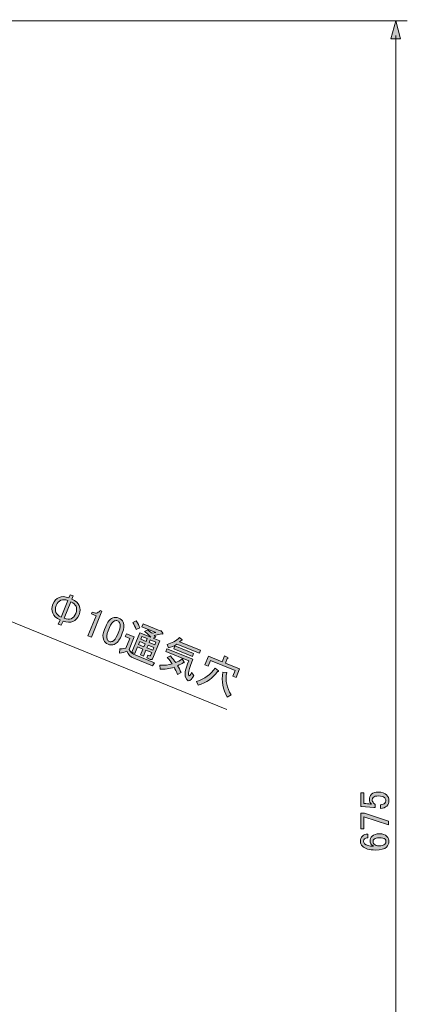
# Model space of a CAD drawing. Units: inches. Extents: x 15 to 405, y 10 to 287.
# Drawn here: x 212 to 245, y 148 to 231 of the extents above; entities that cross this region are included whole.
import ezdxf

# ---------------------------------------------------------------- set-up
doc = ezdxf.new("R2010")
doc.units = ezdxf.units.IN
doc.header["$MEASUREMENT"] = 0
doc.layers.add('レイヤー 1', color=7, linetype='Continuous')

# ---------------------------------------------------------------- blocks, each defined once
blk = doc.blocks.new('block 7')
at = {"layer": 'レイヤー 1'}
h = blk.add_hatch(color=7, dxfattribs=at)
h.dxf.hatch_style = 2
edge = h.paths.add_edge_path()
edge.add_spline(control_points=[(217.459, 181.721), (217.56, 181.481), (217.553, 181.221), (217.438, 180.94), (217.324, 180.66), (217.146, 180.469), (216.907, 180.368), (216.692, 180.277), (216.414, 180.291), (216.076, 180.41), (216.076, 180.41), (215.93, 180.052), (215.93, 180.052), (215.93, 180.052), (215.675, 180.156), (215.675, 180.156), (215.675, 180.156), (215.821, 180.514), (215.821, 180.514), (215.496, 180.666), (215.288, 180.85), (215.198, 181.066), (215.097, 181.305), (215.104, 181.565), (215.218, 181.846), (215.333, 182.127), (215.51, 182.317), (215.749, 182.418), (215.965, 182.509), (216.242, 182.495), (216.581, 182.376), (216.581, 182.376), (216.69, 182.644), (216.69, 182.644), (216.69, 182.644), (216.945, 182.54), (216.945, 182.54), (216.945, 182.54), (216.836, 182.272), (216.836, 182.272), (217.161, 182.12), (217.369, 181.936), (217.459, 181.721)], knot_values=[0, 0, 0, 0, 1, 1, 1, 2, 2, 2, 3, 3, 3, 4, 4, 4, 5, 5, 5, 6, 6, 6, 7, 7, 7, 8, 8, 8, 9, 9, 9, 10, 10, 10, 11, 11, 11, 12, 12, 12, 13, 13, 13, 14, 14, 14, 14], degree=3, periodic=1)
edge = h.paths.add_edge_path()
edge.add_spline(control_points=[(216.487, 182.147), (216.242, 182.227), (216.047, 182.237), (215.904, 182.176), (215.724, 182.101), (215.589, 181.952), (215.499, 181.732), (215.409, 181.51), (215.401, 181.31), (215.477, 181.13), (215.538, 180.986), (215.683, 180.858), (215.914, 180.743), (215.914, 180.743), (216.487, 182.147), (216.487, 182.147)], knot_values=[0, 0, 0, 0, 1, 1, 1, 2, 2, 2, 3, 3, 3, 4, 4, 4, 5, 5, 5, 5], degree=3, periodic=1)
edge = h.paths.add_edge_path()
edge.add_spline(control_points=[(216.753, 180.609), (216.932, 180.685), (217.067, 180.833), (217.157, 181.055), (217.248, 181.276), (217.255, 181.476), (217.18, 181.656), (217.119, 181.8), (216.973, 181.928), (216.742, 182.043), (216.742, 182.043), (216.169, 180.639), (216.169, 180.639), (216.414, 180.559), (216.609, 180.549), (216.753, 180.609)], knot_values=[0, 0, 0, 0, 1, 1, 1, 2, 2, 2, 3, 3, 3, 4, 4, 4, 5, 5, 5, 5], degree=3, periodic=1)
h = blk.add_hatch(color=7, dxfattribs=at)
h.dxf.hatch_style = 2
edge = h.paths.add_edge_path()
edge.add_spline(control_points=[(219.227, 181.312), (219.227, 181.312), (219.38, 181.249), (219.38, 181.249), (219.38, 181.249), (218.48, 179.042), (218.48, 179.042), (218.48, 179.042), (218.186, 179.162), (218.186, 179.162), (218.186, 179.162), (218.879, 180.859), (218.879, 180.859), (218.879, 180.859), (218.496, 181.015), (218.496, 181.015), (218.496, 181.015), (218.558, 181.168), (218.558, 181.168), (218.558, 181.168), (218.673, 181.121), (218.673, 181.121), (218.792, 181.072), (218.899, 181.068), (218.995, 181.109), (219.103, 181.154), (219.18, 181.221), (219.227, 181.312)], knot_values=[0, 0, 0, 0, 1, 1, 1, 2, 2, 2, 3, 3, 3, 4, 4, 4, 5, 5, 5, 6, 6, 6, 7, 7, 7, 8, 8, 8, 9, 9, 9, 9], degree=3, periodic=1)
h = blk.add_hatch(color=7, dxfattribs=at)
h.dxf.hatch_style = 2
edge = h.paths.add_edge_path()
edge.add_spline(control_points=[(219.701, 179.957), (219.854, 180.331), (220.05, 180.569), (220.29, 180.67), (220.457, 180.74), (220.631, 180.739), (220.809, 180.666), (220.988, 180.593), (221.112, 180.473), (221.183, 180.305), (221.284, 180.066), (221.258, 179.759), (221.105, 179.385), (221.105, 179.385), (221.001, 179.129), (221.001, 179.129), (220.852, 178.764), (220.657, 178.531), (220.418, 178.43), (220.25, 178.359), (220.077, 178.361), (219.898, 178.434), (219.72, 178.506), (219.595, 178.626), (219.525, 178.794), (219.424, 179.034), (219.448, 179.336), (219.597, 179.702), (219.597, 179.702), (219.701, 179.957), (219.701, 179.957)], knot_values=[0, 0, 0, 0, 1, 1, 1, 2, 2, 2, 3, 3, 3, 4, 4, 4, 5, 5, 5, 6, 6, 6, 7, 7, 7, 8, 8, 8, 9, 9, 9, 10, 10, 10, 10], degree=3, periodic=1)
edge = h.paths.add_edge_path()
edge.add_spline(control_points=[(220.439, 180.416), (220.283, 180.35), (220.143, 180.164), (220.018, 179.858), (220.018, 179.858), (219.898, 179.564), (219.898, 179.564), (219.777, 179.267), (219.751, 179.034), (219.822, 178.866), (219.862, 178.77), (219.921, 178.707), (219.997, 178.676), (220.082, 178.641), (220.172, 178.644), (220.268, 178.684), (220.424, 178.749), (220.565, 178.936), (220.689, 179.242), (220.689, 179.242), (220.809, 179.535), (220.809, 179.535), (220.934, 179.842), (220.964, 180.072), (220.898, 180.228), (220.858, 180.324), (220.795, 180.389), (220.71, 180.424), (220.625, 180.459), (220.535, 180.456), (220.439, 180.416)], knot_values=[0, 0, 0, 0, 1, 1, 1, 2, 2, 2, 3, 3, 3, 4, 4, 4, 5, 5, 5, 6, 6, 6, 7, 7, 7, 8, 8, 8, 9, 9, 9, 10, 10, 10, 10], degree=3, periodic=1)
h = blk.add_hatch(color=7, dxfattribs=at)
h.dxf.hatch_style = 2
edge = h.paths.add_edge_path()
edge.add_spline(control_points=[(221.476, 177.849), (221.325, 177.772), (221.119, 177.717), (220.858, 177.685), (220.858, 177.685), (220.886, 178.045), (220.886, 178.045), (220.99, 178.033), (221.165, 178.05), (221.414, 178.098), (221.414, 178.098), (221.752, 178.928), (221.752, 178.928), (221.752, 178.928), (221.356, 179.089), (221.356, 179.089), (221.356, 179.089), (221.455, 179.331), (221.455, 179.331), (221.455, 179.331), (222.106, 179.066), (222.106, 179.066), (222.106, 179.066), (221.674, 178.007), (221.674, 178.007), (221.781, 177.784), (221.971, 177.617), (222.244, 177.506), (222.244, 177.506), (223.826, 176.861), (223.826, 176.861), (223.826, 176.861), (223.66, 176.601), (223.66, 176.601), (223.66, 176.601), (222.078, 177.246), (222.078, 177.246), (221.815, 177.354), (221.613, 177.555), (221.476, 177.849)], knot_values=[0, 0, 0, 0, 1, 1, 1, 2, 2, 2, 3, 3, 3, 4, 4, 4, 5, 5, 5, 6, 6, 6, 7, 7, 7, 8, 8, 8, 9, 9, 9, 10, 10, 10, 11, 11, 11, 12, 12, 12, 13, 13, 13, 13], degree=3, periodic=1)
edge = h.paths.add_edge_path()
edge.add_spline(control_points=[(223.267, 179.649), (223.458, 179.511), (223.579, 179.417), (223.628, 179.368), (223.628, 179.368), (223.944, 179.447), (223.944, 179.447), (223.944, 179.447), (222.77, 179.926), (222.77, 179.926), (222.77, 179.926), (222.868, 180.169), (222.868, 180.169), (222.868, 180.169), (224.323, 179.575), (224.323, 179.575), (224.323, 179.575), (224.402, 179.587), (224.402, 179.587), (224.402, 179.587), (224.537, 179.369), (224.537, 179.369), (224.57, 179.305), (224.538, 179.289), (224.441, 179.318), (224.441, 179.318), (223.809, 179.189), (223.809, 179.189), (223.809, 179.189), (223.943, 179.045), (223.943, 179.045), (223.943, 179.045), (223.728, 178.955), (223.728, 178.955), (223.728, 178.955), (224.302, 178.721), (224.302, 178.721), (224.302, 178.721), (223.708, 177.266), (223.708, 177.266), (223.66, 177.146), (223.576, 177.112), (223.457, 177.16), (223.457, 177.16), (223.176, 177.275), (223.176, 177.275), (223.176, 177.275), (223.262, 177.522), (223.262, 177.522), (223.262, 177.522), (223.428, 177.455), (223.428, 177.455), (223.462, 177.441), (223.486, 177.451), (223.5, 177.485), (223.5, 177.485), (223.599, 177.727), (223.599, 177.727), (223.599, 177.727), (223.114, 177.925), (223.114, 177.925), (223.114, 177.925), (222.911, 177.428), (222.911, 177.428), (222.911, 177.428), (222.656, 177.532), (222.656, 177.532), (222.656, 177.532), (222.859, 178.029), (222.859, 178.029), (222.859, 178.029), (222.4, 178.217), (222.4, 178.217), (222.4, 178.217), (222.176, 177.668), (222.176, 177.668), (222.176, 177.668), (221.921, 177.772), (221.921, 177.772), (221.921, 177.772), (222.592, 179.418), (222.592, 179.418), (222.592, 179.418), (223.536, 179.033), (223.536, 179.033), (223.238, 179.323), (223.058, 179.491), (222.997, 179.535), (222.997, 179.535), (223.267, 179.649), (223.267, 179.649)], knot_values=[0, 0, 0, 0, 1, 1, 1, 2, 2, 2, 3, 3, 3, 4, 4, 4, 5, 5, 5, 6, 6, 6, 7, 7, 7, 8, 8, 8, 9, 9, 9, 10, 10, 10, 11, 11, 11, 12, 12, 12, 13, 13, 13, 14, 14, 14, 15, 15, 15, 16, 16, 16, 17, 17, 17, 18, 18, 18, 19, 19, 19, 20, 20, 20, 21, 21, 21, 22, 22, 22, 23, 23, 23, 24, 24, 24, 25, 25, 25, 26, 26, 26, 27, 27, 27, 28, 28, 28, 29, 29, 29, 30, 30, 30, 30], degree=3, periodic=1)
edge = h.paths.add_edge_path()
edge.add_spline(control_points=[(222.279, 180.439), (222.45, 180.2), (222.55, 179.996), (222.579, 179.825), (222.579, 179.825), (222.269, 179.684), (222.269, 179.684), (222.202, 179.909), (222.116, 180.113), (222.012, 180.295), (222.012, 180.295), (222.279, 180.439), (222.279, 180.439)], knot_values=[0, 0, 0, 0, 1, 1, 1, 2, 2, 2, 3, 3, 3, 4, 4, 4, 4], degree=3, periodic=1)
h.paths.add_polyline_path([(223.041, 178.476), (222.582, 178.663), (222.483, 178.421), (222.942, 178.233)])
h.paths.add_polyline_path([(222.764, 179.11), (222.665, 178.867), (223.124, 178.68), (223.223, 178.922)])
h.paths.add_polyline_path([(223.781, 178.174), (223.296, 178.372), (223.197, 178.129), (223.682, 177.932)])
h.paths.add_polyline_path([(223.479, 178.818), (223.38, 178.576), (223.864, 178.378), (223.963, 178.621)])
h = blk.add_hatch(color=7, dxfattribs=at)
h.dxf.hatch_style = 2
edge = h.paths.add_edge_path()
edge.add_spline(control_points=[(226.095, 176.039), (226.095, 176.039), (225.8, 175.862), (225.8, 175.862), (225.692, 176.134), (225.594, 176.343), (225.505, 176.488), (225.103, 176.355), (224.703, 176.3), (224.306, 176.323), (224.306, 176.323), (224.28, 176.661), (224.28, 176.661), (224.689, 176.642), (225.041, 176.678), (225.335, 176.766), (225.235, 176.936), (225.096, 177.117), (224.917, 177.309), (224.917, 177.309), (225.184, 177.453), (225.184, 177.453), (225.376, 177.245), (225.527, 177.054), (225.635, 176.882), (225.815, 176.957), (225.997, 177.062), (226.18, 177.195), (226.18, 177.195), (226.35, 176.918), (226.35, 176.918), (226.366, 176.861), (226.346, 176.849), (226.29, 176.882), (226.153, 176.79), (225.989, 176.703), (225.797, 176.622), (225.897, 176.453), (225.996, 176.258), (226.095, 176.039)], knot_values=[0, 0, 0, 0, 1, 1, 1, 2, 2, 2, 3, 3, 3, 4, 4, 4, 5, 5, 5, 6, 6, 6, 7, 7, 7, 8, 8, 8, 9, 9, 9, 10, 10, 10, 11, 11, 11, 12, 12, 12, 13, 13, 13, 13], degree=3, periodic=1)
edge = h.paths.add_edge_path()
edge.add_spline(control_points=[(226.749, 177.022), (226.749, 177.022), (224.797, 177.819), (224.797, 177.819), (224.797, 177.819), (224.896, 178.061), (224.896, 178.061), (224.896, 178.061), (227.103, 177.161), (227.103, 177.161), (227.103, 177.161), (226.885, 176.625), (226.885, 176.625), (226.739, 176.268), (226.688, 176.01), (226.734, 175.853), (226.762, 175.752), (226.803, 175.745), (226.859, 175.832), (226.936, 175.949), (226.979, 176.016), (226.986, 176.033), (226.986, 176.033), (227.179, 175.776), (227.179, 175.776), (227.021, 175.562), (226.951, 175.462), (226.966, 175.475), (226.765, 175.25), (226.6, 175.307), (226.471, 175.648), (226.379, 175.883), (226.439, 176.261), (226.65, 176.78), (226.65, 176.78), (226.749, 177.022), (226.749, 177.022)], knot_values=[0, 0, 0, 0, 1, 1, 1, 2, 2, 2, 3, 3, 3, 4, 4, 4, 5, 5, 5, 6, 6, 6, 7, 7, 7, 8, 8, 8, 9, 9, 9, 10, 10, 10, 11, 11, 11, 12, 12, 12, 12], degree=3, periodic=1)
edge = h.paths.add_edge_path()
edge.add_spline(control_points=[(225.97, 178.65), (225.97, 178.65), (227.743, 177.927), (227.743, 177.927), (227.743, 177.927), (227.644, 177.684), (227.644, 177.684), (227.644, 177.684), (225.743, 178.46), (225.743, 178.46), (225.508, 178.297), (225.265, 178.188), (225.014, 178.132), (225.014, 178.132), (224.911, 178.427), (224.911, 178.427), (225.32, 178.529), (225.667, 178.724), (225.954, 179.014), (225.954, 179.014), (226.173, 178.82), (226.173, 178.82), (226.193, 178.773), (226.172, 178.756), (226.109, 178.772), (226.109, 178.772), (225.97, 178.65), (225.97, 178.65)], knot_values=[0, 0, 0, 0, 1, 1, 1, 2, 2, 2, 3, 3, 3, 4, 4, 4, 5, 5, 5, 6, 6, 6, 7, 7, 7, 8, 8, 8, 9, 9, 9, 9], degree=3, periodic=1)
h.paths.add_polyline_path([(225.571, 178.292), (227.153, 177.647), (227.054, 177.404), (225.472, 178.05)])
h = blk.add_hatch(color=7, dxfattribs=at)
h.dxf.hatch_style = 2
edge = h.paths.add_edge_path()
edge.add_spline(control_points=[(227.395, 175.285), (228.087, 175.499), (228.614, 175.879), (228.977, 176.426), (228.977, 176.426), (229.267, 176.189), (229.267, 176.189), (229.283, 176.132), (229.256, 176.114), (229.185, 176.133), (228.814, 175.59), (228.267, 175.198), (227.544, 174.957), (227.544, 174.957), (227.395, 175.285), (227.395, 175.285)], knot_values=[0, 0, 0, 0, 1, 1, 1, 2, 2, 2, 3, 3, 3, 4, 4, 4, 5, 5, 5, 5], degree=3, periodic=1)
edge = h.paths.add_edge_path()
edge.add_spline(control_points=[(230.045, 177.33), (230.123, 177.278), (230.113, 177.242), (230.016, 177.223), (230.016, 177.223), (229.86, 176.84), (229.86, 176.84), (229.86, 176.84), (231.059, 176.351), (231.059, 176.351), (231.059, 176.351), (230.762, 175.623), (230.762, 175.623), (230.762, 175.623), (230.469, 175.743), (230.469, 175.743), (230.469, 175.743), (230.667, 176.228), (230.667, 176.228), (230.667, 176.228), (228.6, 177.071), (228.6, 177.071), (228.6, 177.071), (228.402, 176.586), (228.402, 176.586), (228.402, 176.586), (228.109, 176.706), (228.109, 176.706), (228.109, 176.706), (228.405, 177.433), (228.405, 177.433), (228.405, 177.433), (229.566, 176.96), (229.566, 176.96), (229.566, 176.96), (229.764, 177.444), (229.764, 177.444), (229.764, 177.444), (230.045, 177.33), (230.045, 177.33)], knot_values=[0, 0, 0, 0, 1, 1, 1, 2, 2, 2, 3, 3, 3, 4, 4, 4, 5, 5, 5, 6, 6, 6, 7, 7, 7, 8, 8, 8, 9, 9, 9, 10, 10, 10, 11, 11, 11, 12, 12, 12, 13, 13, 13, 13], degree=3, periodic=1)
edge = h.paths.add_edge_path()
edge.add_spline(control_points=[(229.964, 176.038), (229.835, 175.356), (229.961, 174.73), (230.343, 174.158), (230.343, 174.158), (230.011, 173.965), (230.011, 173.965), (229.625, 174.599), (229.504, 175.298), (229.647, 176.063), (229.647, 176.063), (229.964, 176.038), (229.964, 176.038)], knot_values=[0, 0, 0, 0, 1, 1, 1, 2, 2, 2, 3, 3, 3, 4, 4, 4, 4], degree=3, periodic=1)
at = {"layer": 'レイヤー 1', "lineweight": 0}
for points in [[(222.764, 179.11), (222.665, 178.867), (223.124, 178.68), (223.223, 178.922), (222.764, 179.11)], [(223.479, 178.818), (223.38, 178.576), (223.864, 178.378), (223.963, 178.621), (223.479, 178.818)], [(223.041, 178.476), (222.582, 178.663), (222.483, 178.421), (222.942, 178.233), (223.041, 178.476)], [(223.781, 178.174), (223.296, 178.372), (223.197, 178.129), (223.682, 177.932), (223.781, 178.174)], [(225.571, 178.292), (227.153, 177.647), (227.054, 177.404), (225.472, 178.05), (225.571, 178.292)]]:
    blk.add_lwpolyline(points, dxfattribs=at)
for points, knots in [([(217.459, 181.721), (217.56, 181.481), (217.553, 181.221), (217.438, 180.94), (217.324, 180.66), (217.146, 180.469), (216.907, 180.368), (216.692, 180.277), (216.414, 180.291), (216.076, 180.41), (216.076, 180.41), (215.93, 180.052), (215.93, 180.052), (215.93, 180.052), (215.675, 180.156), (215.675, 180.156), (215.675, 180.156), (215.821, 180.514), (215.821, 180.514), (215.496, 180.666), (215.288, 180.85), (215.198, 181.066), (215.097, 181.305), (215.104, 181.565), (215.218, 181.846), (215.333, 182.127), (215.51, 182.317), (215.749, 182.418), (215.965, 182.509), (216.242, 182.495), (216.581, 182.376), (216.581, 182.376), (216.69, 182.644), (216.69, 182.644), (216.69, 182.644), (216.945, 182.54), (216.945, 182.54), (216.945, 182.54), (216.836, 182.272), (216.836, 182.272), (217.161, 182.12), (217.369, 181.936), (217.459, 181.721)], [0, 0, 0, 0, 1, 1, 1, 2, 2, 2, 3, 3, 3, 4, 4, 4, 5, 5, 5, 6, 6, 6, 7, 7, 7, 8, 8, 8, 9, 9, 9, 10, 10, 10, 11, 11, 11, 12, 12, 12, 13, 13, 13, 14, 14, 14, 14]), ([(216.487, 182.147), (216.242, 182.227), (216.047, 182.237), (215.904, 182.176), (215.724, 182.101), (215.589, 181.952), (215.499, 181.732), (215.409, 181.51), (215.401, 181.31), (215.477, 181.13), (215.538, 180.986), (215.683, 180.858), (215.914, 180.743), (215.914, 180.743), (216.487, 182.147), (216.487, 182.147)], [0, 0, 0, 0, 1, 1, 1, 2, 2, 2, 3, 3, 3, 4, 4, 4, 5, 5, 5, 5]), ([(216.753, 180.609), (216.932, 180.685), (217.067, 180.833), (217.157, 181.055), (217.248, 181.276), (217.255, 181.476), (217.18, 181.656), (217.119, 181.8), (216.973, 181.928), (216.742, 182.043), (216.742, 182.043), (216.169, 180.639), (216.169, 180.639), (216.414, 180.559), (216.609, 180.549), (216.753, 180.609)], [0, 0, 0, 0, 1, 1, 1, 2, 2, 2, 3, 3, 3, 4, 4, 4, 5, 5, 5, 5]), ([(219.227, 181.312), (219.227, 181.312), (219.38, 181.249), (219.38, 181.249), (219.38, 181.249), (218.48, 179.042), (218.48, 179.042), (218.48, 179.042), (218.186, 179.162), (218.186, 179.162), (218.186, 179.162), (218.879, 180.859), (218.879, 180.859), (218.879, 180.859), (218.496, 181.015), (218.496, 181.015), (218.496, 181.015), (218.558, 181.168), (218.558, 181.168), (218.558, 181.168), (218.673, 181.121), (218.673, 181.121), (218.792, 181.072), (218.899, 181.068), (218.995, 181.109), (219.103, 181.154), (219.18, 181.221), (219.227, 181.312)], [0, 0, 0, 0, 1, 1, 1, 2, 2, 2, 3, 3, 3, 4, 4, 4, 5, 5, 5, 6, 6, 6, 7, 7, 7, 8, 8, 8, 9, 9, 9, 9]), ([(219.701, 179.957), (219.854, 180.331), (220.05, 180.569), (220.29, 180.67), (220.457, 180.74), (220.631, 180.739), (220.809, 180.666), (220.988, 180.593), (221.112, 180.473), (221.183, 180.305), (221.284, 180.066), (221.258, 179.759), (221.105, 179.385), (221.105, 179.385), (221.001, 179.129), (221.001, 179.129), (220.852, 178.764), (220.657, 178.531), (220.418, 178.43), (220.25, 178.359), (220.077, 178.361), (219.898, 178.434), (219.72, 178.506), (219.595, 178.626), (219.525, 178.794), (219.424, 179.034), (219.448, 179.336), (219.597, 179.702), (219.597, 179.702), (219.701, 179.957), (219.701, 179.957)], [0, 0, 0, 0, 1, 1, 1, 2, 2, 2, 3, 3, 3, 4, 4, 4, 5, 5, 5, 6, 6, 6, 7, 7, 7, 8, 8, 8, 9, 9, 9, 10, 10, 10, 10]), ([(220.439, 180.416), (220.283, 180.35), (220.143, 180.164), (220.018, 179.858), (220.018, 179.858), (219.898, 179.564), (219.898, 179.564), (219.777, 179.267), (219.751, 179.034), (219.822, 178.866), (219.862, 178.77), (219.921, 178.707), (219.997, 178.676), (220.082, 178.641), (220.172, 178.644), (220.268, 178.684), (220.424, 178.749), (220.565, 178.936), (220.689, 179.242), (220.689, 179.242), (220.809, 179.535), (220.809, 179.535), (220.934, 179.842), (220.964, 180.072), (220.898, 180.228), (220.858, 180.324), (220.795, 180.389), (220.71, 180.424), (220.625, 180.459), (220.535, 180.456), (220.439, 180.416)], [0, 0, 0, 0, 1, 1, 1, 2, 2, 2, 3, 3, 3, 4, 4, 4, 5, 5, 5, 6, 6, 6, 7, 7, 7, 8, 8, 8, 9, 9, 9, 10, 10, 10, 10]), ([(222.279, 180.439), (222.45, 180.2), (222.55, 179.996), (222.579, 179.825), (222.579, 179.825), (222.269, 179.684), (222.269, 179.684), (222.202, 179.909), (222.116, 180.113), (222.012, 180.295), (222.012, 180.295), (222.279, 180.439), (222.279, 180.439)], [0, 0, 0, 0, 1, 1, 1, 2, 2, 2, 3, 3, 3, 4, 4, 4, 4]), ([(223.267, 179.649), (223.458, 179.511), (223.579, 179.417), (223.628, 179.368), (223.628, 179.368), (223.944, 179.447), (223.944, 179.447), (223.944, 179.447), (222.77, 179.926), (222.77, 179.926), (222.77, 179.926), (222.868, 180.169), (222.868, 180.169), (222.868, 180.169), (224.323, 179.575), (224.323, 179.575), (224.323, 179.575), (224.402, 179.587), (224.402, 179.587), (224.402, 179.587), (224.537, 179.369), (224.537, 179.369), (224.57, 179.305), (224.538, 179.289), (224.441, 179.318), (224.441, 179.318), (223.809, 179.189), (223.809, 179.189), (223.809, 179.189), (223.943, 179.045), (223.943, 179.045), (223.943, 179.045), (223.728, 178.955), (223.728, 178.955), (223.728, 178.955), (224.302, 178.721), (224.302, 178.721), (224.302, 178.721), (223.708, 177.266), (223.708, 177.266), (223.66, 177.146), (223.576, 177.112), (223.457, 177.16), (223.457, 177.16), (223.176, 177.275), (223.176, 177.275), (223.176, 177.275), (223.262, 177.522), (223.262, 177.522), (223.262, 177.522), (223.428, 177.455), (223.428, 177.455), (223.462, 177.441), (223.486, 177.451), (223.5, 177.485), (223.5, 177.485), (223.599, 177.727), (223.599, 177.727), (223.599, 177.727), (223.114, 177.925), (223.114, 177.925), (223.114, 177.925), (222.911, 177.428), (222.911, 177.428), (222.911, 177.428), (222.656, 177.532), (222.656, 177.532), (222.656, 177.532), (222.859, 178.029), (222.859, 178.029), (222.859, 178.029), (222.4, 178.217), (222.4, 178.217), (222.4, 178.217), (222.176, 177.668), (222.176, 177.668), (222.176, 177.668), (221.921, 177.772), (221.921, 177.772), (221.921, 177.772), (222.592, 179.418), (222.592, 179.418), (222.592, 179.418), (223.536, 179.033), (223.536, 179.033), (223.238, 179.323), (223.058, 179.491), (222.997, 179.535), (222.997, 179.535), (223.267, 179.649), (223.267, 179.649)], [0, 0, 0, 0, 1, 1, 1, 2, 2, 2, 3, 3, 3, 4, 4, 4, 5, 5, 5, 6, 6, 6, 7, 7, 7, 8, 8, 8, 9, 9, 9, 10, 10, 10, 11, 11, 11, 12, 12, 12, 13, 13, 13, 14, 14, 14, 15, 15, 15, 16, 16, 16, 17, 17, 17, 18, 18, 18, 19, 19, 19, 20, 20, 20, 21, 21, 21, 22, 22, 22, 23, 23, 23, 24, 24, 24, 25, 25, 25, 26, 26, 26, 27, 27, 27, 28, 28, 28, 29, 29, 29, 30, 30, 30, 30]), ([(221.476, 177.849), (221.325, 177.772), (221.119, 177.717), (220.858, 177.685), (220.858, 177.685), (220.886, 178.045), (220.886, 178.045), (220.99, 178.033), (221.165, 178.05), (221.414, 178.098), (221.414, 178.098), (221.752, 178.928), (221.752, 178.928), (221.752, 178.928), (221.356, 179.089), (221.356, 179.089), (221.356, 179.089), (221.455, 179.331), (221.455, 179.331), (221.455, 179.331), (222.106, 179.066), (222.106, 179.066), (222.106, 179.066), (221.674, 178.007), (221.674, 178.007), (221.781, 177.784), (221.971, 177.617), (222.244, 177.506), (222.244, 177.506), (223.826, 176.861), (223.826, 176.861), (223.826, 176.861), (223.66, 176.601), (223.66, 176.601), (223.66, 176.601), (222.078, 177.246), (222.078, 177.246), (221.815, 177.354), (221.613, 177.555), (221.476, 177.849)], [0, 0, 0, 0, 1, 1, 1, 2, 2, 2, 3, 3, 3, 4, 4, 4, 5, 5, 5, 6, 6, 6, 7, 7, 7, 8, 8, 8, 9, 9, 9, 10, 10, 10, 11, 11, 11, 12, 12, 12, 13, 13, 13, 13]), ([(225.97, 178.65), (225.97, 178.65), (227.743, 177.927), (227.743, 177.927), (227.743, 177.927), (227.644, 177.684), (227.644, 177.684), (227.644, 177.684), (225.743, 178.46), (225.743, 178.46), (225.508, 178.297), (225.265, 178.188), (225.014, 178.132), (225.014, 178.132), (224.911, 178.427), (224.911, 178.427), (225.32, 178.529), (225.667, 178.724), (225.954, 179.014), (225.954, 179.014), (226.173, 178.82), (226.173, 178.82), (226.193, 178.773), (226.172, 178.756), (226.109, 178.772), (226.109, 178.772), (225.97, 178.65), (225.97, 178.65)], [0, 0, 0, 0, 1, 1, 1, 2, 2, 2, 3, 3, 3, 4, 4, 4, 5, 5, 5, 6, 6, 6, 7, 7, 7, 8, 8, 8, 9, 9, 9, 9]), ([(226.749, 177.022), (226.749, 177.022), (224.797, 177.819), (224.797, 177.819), (224.797, 177.819), (224.896, 178.061), (224.896, 178.061), (224.896, 178.061), (227.103, 177.161), (227.103, 177.161), (227.103, 177.161), (226.885, 176.625), (226.885, 176.625), (226.739, 176.268), (226.688, 176.01), (226.734, 175.853), (226.762, 175.752), (226.803, 175.745), (226.859, 175.832), (226.936, 175.949), (226.979, 176.016), (226.986, 176.033), (226.986, 176.033), (227.179, 175.776), (227.179, 175.776), (227.021, 175.562), (226.951, 175.462), (226.966, 175.475), (226.765, 175.25), (226.6, 175.307), (226.471, 175.648), (226.379, 175.883), (226.439, 176.261), (226.65, 176.78), (226.65, 176.78), (226.749, 177.022), (226.749, 177.022)], [0, 0, 0, 0, 1, 1, 1, 2, 2, 2, 3, 3, 3, 4, 4, 4, 5, 5, 5, 6, 6, 6, 7, 7, 7, 8, 8, 8, 9, 9, 9, 10, 10, 10, 11, 11, 11, 12, 12, 12, 12]), ([(226.095, 176.039), (226.095, 176.039), (225.8, 175.862), (225.8, 175.862), (225.692, 176.134), (225.594, 176.343), (225.505, 176.488), (225.103, 176.355), (224.703, 176.3), (224.306, 176.323), (224.306, 176.323), (224.28, 176.661), (224.28, 176.661), (224.689, 176.642), (225.041, 176.678), (225.335, 176.766), (225.235, 176.936), (225.096, 177.117), (224.917, 177.309), (224.917, 177.309), (225.184, 177.453), (225.184, 177.453), (225.376, 177.245), (225.527, 177.054), (225.635, 176.882), (225.815, 176.957), (225.997, 177.062), (226.18, 177.195), (226.18, 177.195), (226.35, 176.918), (226.35, 176.918), (226.366, 176.861), (226.346, 176.849), (226.29, 176.882), (226.153, 176.79), (225.989, 176.703), (225.797, 176.622), (225.897, 176.453), (225.996, 176.258), (226.095, 176.039)], [0, 0, 0, 0, 1, 1, 1, 2, 2, 2, 3, 3, 3, 4, 4, 4, 5, 5, 5, 6, 6, 6, 7, 7, 7, 8, 8, 8, 9, 9, 9, 10, 10, 10, 11, 11, 11, 12, 12, 12, 13, 13, 13, 13]), ([(230.045, 177.33), (230.123, 177.278), (230.113, 177.242), (230.016, 177.223), (230.016, 177.223), (229.86, 176.84), (229.86, 176.84), (229.86, 176.84), (231.059, 176.351), (231.059, 176.351), (231.059, 176.351), (230.762, 175.623), (230.762, 175.623), (230.762, 175.623), (230.469, 175.743), (230.469, 175.743), (230.469, 175.743), (230.667, 176.228), (230.667, 176.228), (230.667, 176.228), (228.6, 177.071), (228.6, 177.071), (228.6, 177.071), (228.402, 176.586), (228.402, 176.586), (228.402, 176.586), (228.109, 176.706), (228.109, 176.706), (228.109, 176.706), (228.405, 177.433), (228.405, 177.433), (228.405, 177.433), (229.566, 176.96), (229.566, 176.96), (229.566, 176.96), (229.764, 177.444), (229.764, 177.444), (229.764, 177.444), (230.045, 177.33), (230.045, 177.33)], [0, 0, 0, 0, 1, 1, 1, 2, 2, 2, 3, 3, 3, 4, 4, 4, 5, 5, 5, 6, 6, 6, 7, 7, 7, 8, 8, 8, 9, 9, 9, 10, 10, 10, 11, 11, 11, 12, 12, 12, 13, 13, 13, 13]), ([(227.395, 175.285), (228.087, 175.499), (228.614, 175.879), (228.977, 176.426), (228.977, 176.426), (229.267, 176.189), (229.267, 176.189), (229.283, 176.132), (229.256, 176.114), (229.185, 176.133), (228.814, 175.59), (228.267, 175.198), (227.544, 174.957), (227.544, 174.957), (227.395, 175.285), (227.395, 175.285)], [0, 0, 0, 0, 1, 1, 1, 2, 2, 2, 3, 3, 3, 4, 4, 4, 5, 5, 5, 5]), ([(229.964, 176.038), (229.835, 175.356), (229.961, 174.73), (230.343, 174.158), (230.343, 174.158), (230.011, 173.965), (230.011, 173.965), (229.625, 174.599), (229.504, 175.298), (229.647, 176.063), (229.647, 176.063), (229.964, 176.038), (229.964, 176.038)], [0, 0, 0, 0, 1, 1, 1, 2, 2, 2, 3, 3, 3, 4, 4, 4, 4])]:
    blk.add_open_spline(points, degree=3, knots=knots, dxfattribs=at)
blk = doc.blocks.new('block 12')
at = {"layer": 'レイヤー 1'}
h = blk.add_hatch(color=7, dxfattribs=at)
h.dxf.hatch_style = 2
edge = h.paths.add_edge_path()
edge.add_spline(control_points=[(241.341, 164.668), (241.341, 164.668), (241.341, 165.853), (241.341, 165.853), (241.341, 165.853), (241.603, 165.853), (241.603, 165.853), (241.603, 165.853), (241.603, 164.929), (241.603, 164.929), (241.603, 164.929), (241.644, 164.929), (241.644, 164.929), (241.819, 164.92), (241.989, 164.906), (242.154, 164.888), (242.182, 164.879), (242.209, 164.874), (242.237, 164.874), (242.126, 164.994), (242.071, 165.122), (242.071, 165.26), (242.071, 165.444), (242.131, 165.595), (242.251, 165.715), (242.379, 165.843), (242.567, 165.908), (242.815, 165.908), (243.128, 165.908), (243.367, 165.825), (243.532, 165.66), (243.661, 165.531), (243.725, 165.37), (243.725, 165.178), (243.725, 164.994), (243.665, 164.842), (243.546, 164.723), (243.427, 164.603), (243.248, 164.53), (243.008, 164.502), (243.008, 164.502), (243.008, 164.819), (243.008, 164.819), (243.183, 164.837), (243.307, 164.883), (243.38, 164.957), (243.436, 165.012), (243.463, 165.081), (243.463, 165.164), (243.463, 165.274), (243.431, 165.361), (243.367, 165.426), (243.266, 165.527), (243.096, 165.577), (242.857, 165.577), (242.627, 165.577), (242.471, 165.536), (242.388, 165.453), (242.333, 165.398), (242.306, 165.334), (242.306, 165.26), (242.306, 165.15), (242.347, 165.053), (242.43, 164.971), (242.485, 164.916), (242.526, 164.879), (242.554, 164.861), (242.554, 164.861), (242.554, 164.585), (242.554, 164.585), (242.517, 164.594), (242.485, 164.599), (242.457, 164.599), (242.457, 164.599), (241.396, 164.668), (241.396, 164.668), (241.396, 164.668), (241.341, 164.668), (241.341, 164.668)], knot_values=[0, 0, 0, 0, 1, 1, 1, 2, 2, 2, 3, 3, 3, 4, 4, 4, 5, 5, 5, 6, 6, 6, 7, 7, 7, 8, 8, 8, 9, 9, 9, 10, 10, 10, 11, 11, 11, 12, 12, 12, 13, 13, 13, 14, 14, 14, 15, 15, 15, 16, 16, 16, 17, 17, 17, 18, 18, 18, 19, 19, 19, 20, 20, 20, 21, 21, 21, 22, 22, 22, 23, 23, 23, 24, 24, 24, 25, 25, 25, 26, 26, 26, 26], degree=3, periodic=1)
h = blk.add_hatch(color=7, dxfattribs=at)
h.dxf.hatch_style = 2
h.paths.add_polyline_path([(241.341, 162.794), (241.341, 164.103), (241.644, 164.103), (243.697, 163.441), (243.697, 163.138), (241.603, 163.799), (241.603, 162.794)])
h = blk.add_hatch(color=7, dxfattribs=at)
h.dxf.hatch_style = 2
edge = h.paths.add_edge_path()
edge.add_spline(control_points=[(241.479, 161.319), (241.369, 161.429), (241.313, 161.567), (241.313, 161.732), (241.313, 161.907), (241.369, 162.049), (241.479, 162.16), (241.598, 162.279), (241.75, 162.339), (241.934, 162.339), (241.934, 162.339), (241.934, 162.022), (241.934, 162.022), (241.805, 162.022), (241.713, 161.994), (241.658, 161.939), (241.603, 161.884), (241.575, 161.815), (241.575, 161.732), (241.575, 161.65), (241.603, 161.581), (241.658, 161.526), (241.805, 161.379), (242.062, 161.305), (242.43, 161.305), (242.366, 161.342), (242.306, 161.388), (242.251, 161.443), (242.168, 161.526), (242.126, 161.627), (242.126, 161.746), (242.126, 161.912), (242.182, 162.049), (242.292, 162.16), (242.43, 162.297), (242.636, 162.366), (242.912, 162.366), (243.197, 162.366), (243.413, 162.293), (243.56, 162.146), (243.67, 162.036), (243.725, 161.884), (243.725, 161.691), (243.725, 161.526), (243.656, 161.374), (243.518, 161.236), (243.353, 161.071), (243.036, 160.988), (242.567, 160.988), (242.062, 160.988), (241.699, 161.099), (241.479, 161.319)], knot_values=[0, 0, 0, 0, 1, 1, 1, 2, 2, 2, 3, 3, 3, 4, 4, 4, 5, 5, 5, 6, 6, 6, 7, 7, 7, 8, 8, 8, 9, 9, 9, 10, 10, 10, 11, 11, 11, 12, 12, 12, 13, 13, 13, 14, 14, 14, 15, 15, 15, 16, 16, 16, 17, 17, 17, 17], degree=3, periodic=1)
edge = h.paths.add_edge_path()
edge.add_spline(control_points=[(242.471, 161.484), (242.572, 161.383), (242.71, 161.333), (242.884, 161.333), (243.105, 161.333), (243.27, 161.388), (243.38, 161.498), (243.445, 161.562), (243.477, 161.631), (243.477, 161.705), (243.477, 161.788), (243.449, 161.856), (243.394, 161.912), (243.312, 161.994), (243.151, 162.036), (242.912, 162.036), (242.701, 162.036), (242.554, 161.994), (242.471, 161.912), (242.407, 161.847), (242.375, 161.783), (242.375, 161.719), (242.375, 161.627), (242.407, 161.548), (242.471, 161.484)], knot_values=[0, 0, 0, 0, 1, 1, 1, 2, 2, 2, 3, 3, 3, 4, 4, 4, 5, 5, 5, 6, 6, 6, 7, 7, 7, 8, 8, 8, 8], degree=3, periodic=1)
at = {"layer": 'レイヤー 1', "lineweight": 0}
blk.add_lwpolyline([(241.341, 162.794), (241.341, 164.103), (241.644, 164.103), (243.697, 163.441), (243.697, 163.138), (241.603, 163.799), (241.603, 162.794), (241.341, 162.794)], dxfattribs=at)
for points, knots in [([(241.341, 164.668), (241.341, 164.668), (241.341, 165.853), (241.341, 165.853), (241.341, 165.853), (241.603, 165.853), (241.603, 165.853), (241.603, 165.853), (241.603, 164.929), (241.603, 164.929), (241.603, 164.929), (241.644, 164.929), (241.644, 164.929), (241.819, 164.92), (241.989, 164.906), (242.154, 164.888), (242.182, 164.879), (242.209, 164.874), (242.237, 164.874), (242.126, 164.994), (242.071, 165.122), (242.071, 165.26), (242.071, 165.444), (242.131, 165.595), (242.251, 165.715), (242.379, 165.843), (242.567, 165.908), (242.815, 165.908), (243.128, 165.908), (243.367, 165.825), (243.532, 165.66), (243.661, 165.531), (243.725, 165.37), (243.725, 165.178), (243.725, 164.994), (243.665, 164.842), (243.546, 164.723), (243.427, 164.603), (243.248, 164.53), (243.008, 164.502), (243.008, 164.502), (243.008, 164.819), (243.008, 164.819), (243.183, 164.837), (243.307, 164.883), (243.38, 164.957), (243.436, 165.012), (243.463, 165.081), (243.463, 165.164), (243.463, 165.274), (243.431, 165.361), (243.367, 165.426), (243.266, 165.527), (243.096, 165.577), (242.857, 165.577), (242.627, 165.577), (242.471, 165.536), (242.388, 165.453), (242.333, 165.398), (242.306, 165.334), (242.306, 165.26), (242.306, 165.15), (242.347, 165.053), (242.43, 164.971), (242.485, 164.916), (242.526, 164.879), (242.554, 164.861), (242.554, 164.861), (242.554, 164.585), (242.554, 164.585), (242.517, 164.594), (242.485, 164.599), (242.457, 164.599), (242.457, 164.599), (241.396, 164.668), (241.396, 164.668), (241.396, 164.668), (241.341, 164.668), (241.341, 164.668)], [0, 0, 0, 0, 1, 1, 1, 2, 2, 2, 3, 3, 3, 4, 4, 4, 5, 5, 5, 6, 6, 6, 7, 7, 7, 8, 8, 8, 9, 9, 9, 10, 10, 10, 11, 11, 11, 12, 12, 12, 13, 13, 13, 14, 14, 14, 15, 15, 15, 16, 16, 16, 17, 17, 17, 18, 18, 18, 19, 19, 19, 20, 20, 20, 21, 21, 21, 22, 22, 22, 23, 23, 23, 24, 24, 24, 25, 25, 25, 26, 26, 26, 26]), ([(241.479, 161.319), (241.369, 161.429), (241.313, 161.567), (241.313, 161.732), (241.313, 161.907), (241.369, 162.049), (241.479, 162.16), (241.598, 162.279), (241.75, 162.339), (241.934, 162.339), (241.934, 162.339), (241.934, 162.022), (241.934, 162.022), (241.805, 162.022), (241.713, 161.994), (241.658, 161.939), (241.603, 161.884), (241.575, 161.815), (241.575, 161.732), (241.575, 161.65), (241.603, 161.581), (241.658, 161.526), (241.805, 161.379), (242.062, 161.305), (242.43, 161.305), (242.366, 161.342), (242.306, 161.388), (242.251, 161.443), (242.168, 161.526), (242.126, 161.627), (242.126, 161.746), (242.126, 161.912), (242.182, 162.049), (242.292, 162.16), (242.43, 162.297), (242.636, 162.366), (242.912, 162.366), (243.197, 162.366), (243.413, 162.293), (243.56, 162.146), (243.67, 162.036), (243.725, 161.884), (243.725, 161.691), (243.725, 161.526), (243.656, 161.374), (243.518, 161.236), (243.353, 161.071), (243.036, 160.988), (242.567, 160.988), (242.062, 160.988), (241.699, 161.099), (241.479, 161.319)], [0, 0, 0, 0, 1, 1, 1, 2, 2, 2, 3, 3, 3, 4, 4, 4, 5, 5, 5, 6, 6, 6, 7, 7, 7, 8, 8, 8, 9, 9, 9, 10, 10, 10, 11, 11, 11, 12, 12, 12, 13, 13, 13, 14, 14, 14, 15, 15, 15, 16, 16, 16, 17, 17, 17, 17]), ([(242.471, 161.484), (242.572, 161.383), (242.71, 161.333), (242.884, 161.333), (243.105, 161.333), (243.27, 161.388), (243.38, 161.498), (243.445, 161.562), (243.477, 161.631), (243.477, 161.705), (243.477, 161.788), (243.449, 161.856), (243.394, 161.912), (243.312, 161.994), (243.151, 162.036), (242.912, 162.036), (242.701, 162.036), (242.554, 161.994), (242.471, 161.912), (242.407, 161.847), (242.375, 161.783), (242.375, 161.719), (242.375, 161.627), (242.407, 161.548), (242.471, 161.484)], [0, 0, 0, 0, 1, 1, 1, 2, 2, 2, 3, 3, 3, 4, 4, 4, 5, 5, 5, 6, 6, 6, 7, 7, 7, 8, 8, 8, 8])]:
    blk.add_open_spline(points, degree=3, knots=knots, dxfattribs=at)
blk = doc.blocks.new('block 61')
at = {"layer": 'レイヤー 1'}
h = blk.add_hatch(color=7, dxfattribs=at)
h.dxf.hatch_style = 2
h.paths.add_polyline_path([(243.889, 229.787), (244.299, 231.316), (244.709, 229.787)])
at = {"layer": 'レイヤー 1', "lineweight": 0}
blk.add_lwpolyline([(243.889, 229.787), (244.299, 231.316), (244.709, 229.787), (243.889, 229.787)], dxfattribs=at)
blk = doc.blocks.new('block 62')
at = {"layer": 'レイヤー 1'}
h = blk.add_hatch(color=7, dxfattribs=at)
h.dxf.hatch_style = 2
h.paths.add_polyline_path([(243.889, 97.873), (244.299, 96.343), (244.709, 97.873)])
at = {"layer": 'レイヤー 1', "lineweight": 0}
blk.add_lwpolyline([(243.889, 97.873), (244.299, 96.343), (244.709, 97.873), (243.889, 97.873)], dxfattribs=at)
blk = doc.blocks.new('block 60')
at = {"layer": 'レイヤー 1', "color": 7, "lineweight": 9}
blk.add_lwpolyline([(244.299, 230.066), (244.299, 97.594)], dxfattribs=at)
at = {"layer": 'レイヤー 1'}
for name in ['block 61', 'block 62']:
    blk.add_blockref(name, (0, 0), dxfattribs=at)
blk = doc.blocks.new('block 59')
at = {"layer": 'レイヤー 1'}
blk.add_blockref('block 60', (0, 0), dxfattribs=at)
blk = doc.blocks.new('block 69')
at = {"layer": 'レイヤー 1'}
h = blk.add_hatch(color=7, dxfattribs=at)
h.dxf.hatch_style = 2
h.paths.add_polyline_path([(199.206, 184.992), (197.944, 185.949), (199.515, 185.752)])
at = {"layer": 'レイヤー 1', "lineweight": 0}
blk.add_lwpolyline([(199.206, 184.992), (197.944, 185.949), (199.515, 185.752), (199.206, 184.992)], dxfattribs=at)
blk = doc.blocks.new('block 68')
at = {"layer": 'レイヤー 1', "color": 7, "lineweight": 9}
blk.add_lwpolyline([(199.101, 185.477), (229.976, 172.896)], dxfattribs=at)
at = {"layer": 'レイヤー 1'}
blk.add_blockref('block 69', (0, 0), dxfattribs=at)
blk = doc.blocks.new('block 67')
at = {"layer": 'レイヤー 1'}
blk.add_blockref('block 68', (0, 0), dxfattribs=at)
blk = doc.blocks.new('block 76')
at = {"layer": 'レイヤー 1', "color": 7, "lineweight": 25}
blk.add_open_spline([(236.008, 50.535), (236.008, 50.535), (205.037, 50.535), (205.037, 50.535), (205.037, 50.535), (205.072, 50.75), (205.072, 50.75), (205.082, 50.765), (205.087, 50.782), (205.087, 50.8), (205.087, 50.8), (205.087, 206.251), (205.087, 206.251), (205.087, 206.251), (205.211, 206.251), (205.211, 206.251), (205.26, 206.251), (205.299, 206.291), (205.299, 206.34), (205.299, 206.34), (205.299, 206.869), (205.299, 206.869), (205.299, 206.902), (205.28, 206.931), (205.253, 206.946), (205.245, 206.961), (205.233, 206.974), (205.218, 206.982), (205.203, 207.009), (205.174, 207.028), (205.14, 207.028), (205.14, 207.028), (203.064, 207.028), (203.064, 207.028), (203.064, 207.028), (203.076, 207.081), (203.076, 207.081), (203.076, 207.081), (203.076, 207.197), (203.076, 207.197), (203.076, 207.197), (203.182, 207.239), (203.182, 207.239), (203.182, 207.239), (204.009, 207.239), (204.009, 207.239), (204.013, 207.24), (204.017, 207.24), (204.02, 207.24), (204.02, 207.24), (204.02, 207.24), (204.02, 207.24), (204.025, 207.24), (204.027, 207.241), (204.03, 207.241), (204.03, 207.241), (204.414, 207.311), (204.414, 207.311), (204.425, 207.313), (204.435, 207.317), (204.445, 207.322), (204.445, 207.322), (204.629, 207.433), (204.629, 207.433), (204.629, 207.433), (204.77, 207.539), (204.77, 207.539), (204.779, 207.546), (204.787, 207.555), (204.792, 207.564), (204.792, 207.564), (205.01, 207.93), (205.01, 207.93), (205.01, 207.93), (205.081, 208.106), (205.081, 208.106), (205.085, 208.116), (205.087, 208.128), (205.087, 208.139), (205.087, 208.139), (205.087, 230.54), (205.087, 230.54), (205.087, 230.551), (205.085, 230.563), (205.081, 230.573), (205.081, 230.573), (205.004, 230.762), (205.004, 230.762), (205.004, 230.762), (204.893, 230.946), (204.893, 230.946), (204.893, 230.946), (204.779, 231.096), (204.779, 231.096), (204.779, 231.096), (204.638, 231.238), (204.638, 231.238), (204.63, 231.246), (204.62, 231.253), (204.609, 231.257), (204.609, 231.257), (204.427, 231.33), (204.427, 231.33), (204.427, 231.33), (204.216, 231.4), (204.216, 231.4), (204.207, 231.403), (204.197, 231.405), (204.188, 231.405), (204.188, 231.405), (189.83, 231.405), (189.83, 231.405), (189.82, 231.405), (189.811, 231.403), (189.802, 231.4), (189.802, 231.4), (189.585, 231.328), (189.585, 231.328), (189.585, 231.328), (189.409, 231.257), (189.409, 231.257), (189.398, 231.253), (189.388, 231.246), (189.379, 231.238), (189.379, 231.238), (189.097, 230.955), (189.097, 230.955), (189.089, 230.947), (189.082, 230.937), (189.078, 230.926), (189.078, 230.926), (188.936, 230.573), (188.936, 230.573), (188.932, 230.563), (188.93, 230.551), (188.93, 230.54), (188.93, 230.54), (188.93, 208.139), (188.93, 208.139), (188.93, 208.128), (188.932, 208.116), (188.936, 208.106), (188.936, 208.106), (189.078, 207.753), (189.078, 207.753), (189.081, 207.745), (189.085, 207.738), (189.091, 207.731), (189.091, 207.731), (189.232, 207.555), (189.232, 207.555), (189.236, 207.549), (189.242, 207.544), (189.248, 207.539), (189.248, 207.539), (189.396, 207.428), (189.396, 207.428), (189.396, 207.428), (189.573, 207.322), (189.573, 207.322), (189.582, 207.317), (189.593, 207.313), (189.604, 207.311), (189.604, 207.311), (189.988, 207.241), (189.988, 207.241), (189.99, 207.241), (189.992, 207.24), (189.994, 207.24), (189.995, 207.241), (189.995, 207.24), (189.995, 207.24), (190, 207.239), (190.005, 207.239), (190.008, 207.239), (190.008, 207.239), (190.817, 207.239), (190.817, 207.239), (190.817, 207.239), (190.942, 207.197), (190.942, 207.197), (190.942, 207.197), (190.944, 207.059), (190.944, 207.059), (190.944, 207.059), (190.951, 207.028), (190.951, 207.028), (190.951, 207.028), (188.877, 207.028), (188.877, 207.028), (188.844, 207.028), (188.815, 207.009), (188.8, 206.982), (188.785, 206.973), (188.772, 206.961), (188.764, 206.946), (188.737, 206.931), (188.719, 206.902), (188.719, 206.869), (188.719, 206.869), (188.719, 206.34), (188.719, 206.34), (188.719, 206.291), (188.758, 206.251), (188.807, 206.251), (188.807, 206.251), (188.93, 206.251), (188.93, 206.251), (188.93, 206.251), (188.93, 50.729), (188.93, 50.729), (188.93, 50.72), (188.932, 50.71), (188.935, 50.701), (188.935, 50.701), (188.966, 50.609), (188.966, 50.609), (188.966, 50.609), (188.967, 50.519), (188.967, 50.519), (188.944, 50.503), (188.93, 50.477), (188.93, 50.447), (188.93, 50.447), (188.93, 50.324), (188.93, 50.324), (188.93, 50.324), (188.507, 50.324), (188.507, 50.324), (188.507, 50.324), (188.507, 50.728), (188.507, 50.728), (188.507, 50.73), (188.507, 50.733), (188.507, 50.735), (188.507, 50.735), (188.507, 50.735), (188.507, 50.735), (188.506, 50.749), (188.502, 50.761), (188.496, 50.772), (188.491, 50.781), (188.484, 50.789), (188.477, 50.796), (188.473, 50.799), (188.47, 50.801), (188.466, 50.804), (188.466, 50.804), (188.257, 50.943), (188.257, 50.943), (188.248, 50.949), (188.238, 50.954), (188.227, 50.956), (188.227, 50.956), (188.227, 50.956), (188.227, 50.957), (188.226, 50.957), (188.226, 50.957), (188.226, 50.957), (188.219, 50.958), (188.219, 50.962), (188.206, 50.959), (188.206, 50.959), (186.797, 50.959), (186.797, 50.959), (186.784, 50.955), (186.776, 50.957), (186.767, 50.954), (186.766, 50.953), (186.764, 50.953), (186.763, 50.953), (186.763, 50.953), (186.763, 50.953), (186.763, 50.953), (186.763, 50.953), (186.763, 50.952), (186.762, 50.952), (186.762, 50.952), (186.762, 50.952), (186.761, 50.952), (186.761, 50.951), (186.761, 50.952), (186.76, 50.951), (186.753, 50.948), (186.746, 50.944), (186.74, 50.938), (186.74, 50.938), (186.565, 50.799), (186.565, 50.799), (186.563, 50.797), (186.561, 50.795), (186.558, 50.793), (186.558, 50.789), (186.558, 50.792), (186.558, 50.792), (186.55, 50.784), (186.543, 50.775), (186.539, 50.765), (186.539, 50.765), (186.538, 50.765), (186.538, 50.765), (186.535, 50.757), (186.533, 50.749), (186.532, 50.741), (186.532, 50.741), (186.532, 50.741), (186.532, 50.74), (186.532, 50.74), (186.532, 50.739), (186.532, 50.739), (186.531, 50.736), (186.531, 50.732), (186.531, 50.728), (186.531, 50.728), (186.531, 50.324), (186.531, 50.324), (186.531, 50.324), (186.108, 50.324), (186.108, 50.324), (186.108, 50.324), (186.108, 50.447), (186.108, 50.447), (186.108, 50.496), (186.068, 50.535), (186.02, 50.535), (186.02, 50.535), (155.998, 50.535), (155.998, 50.535), (155.95, 50.535), (155.91, 50.496), (155.91, 50.447), (155.91, 50.447), (155.91, 49.177), (155.91, 49.177), (155.91, 49.164), (155.913, 49.15), (155.92, 49.138), (155.92, 49.138), (155.955, 49.067), (155.955, 49.067), (155.959, 49.059), (155.964, 49.051), (155.971, 49.044), (155.971, 49.044), (156.112, 48.903), (156.112, 48.903), (156.129, 48.887), (156.151, 48.877), (156.175, 48.877), (156.175, 48.877), (156.225, 48.877), (156.225, 48.877), (156.225, 48.877), (156.277, 48.851), (156.277, 48.851), (156.289, 48.845), (156.302, 48.842), (156.316, 48.842), (156.316, 48.842), (189.036, 48.842), (189.036, 48.842), (189.036, 48.842), (189.037, 48.663), (189.037, 48.663), (189.037, 48.663), (189.001, 48.436), (189.001, 48.436), (189.001, 48.436), (189.002, 48.277), (189.002, 48.277), (189.002, 48.277), (188.97, 48.111), (188.97, 48.111), (188.97, 48.111), (188.935, 48.006), (188.935, 48.006), (188.932, 47.997), (188.93, 47.987), (188.93, 47.978), (188.93, 47.978), (188.93, 46.32), (188.93, 46.32), (188.93, 46.271), (188.97, 46.231), (189.018, 46.231), (189.018, 46.231), (204.999, 46.231), (204.999, 46.231), (205.048, 46.231), (205.087, 46.271), (205.087, 46.32), (205.087, 46.32), (205.087, 47.837), (205.087, 47.837), (205.087, 47.837), (205.087, 47.838), (205.087, 47.838), (205.087, 47.838), (205.087, 47.92), (205.087, 47.92), (205.087, 47.92), (204.981, 48.549), (204.981, 48.549), (204.981, 48.549), (204.959, 48.842), (204.959, 48.842), (204.959, 48.842), (235.691, 48.842), (235.691, 48.842), (235.704, 48.842), (235.718, 48.845), (235.73, 48.851), (235.73, 48.851), (235.782, 48.877), (235.782, 48.877), (235.782, 48.877), (235.832, 48.877), (235.832, 48.877), (235.846, 48.877), (235.859, 48.88), (235.872, 48.887), (235.872, 48.887), (235.942, 48.922), (235.942, 48.922), (235.959, 48.931), (235.973, 48.944), (235.981, 48.962), (235.981, 48.962), (236.01, 49.019), (236.01, 49.019), (236.01, 49.019), (236.036, 49.044), (236.036, 49.044), (236.042, 49.051), (236.048, 49.059), (236.052, 49.067), (236.052, 49.067), (236.087, 49.138), (236.087, 49.138), (236.093, 49.15), (236.097, 49.164), (236.097, 49.177), (236.097, 49.177), (236.097, 50.447), (236.097, 50.447), (236.097, 50.496), (236.057, 50.535), (236.008, 50.535)], degree=3, knots=[0, 0, 0, 0, 1, 1, 1, 2, 2, 2, 3, 3, 3, 4, 4, 4, 5, 5, 5, 6, 6, 6, 7, 7, 7, 8, 8, 8, 9, 9, 9, 10, 10, 10, 11, 11, 11, 12, 12, 12, 13, 13, 13, 14, 14, 14, 15, 15, 15, 16, 16, 16, 17, 17, 17, 18, 18, 18, 19, 19, 19, 20, 20, 20, 21, 21, 21, 22, 22, 22, 23, 23, 23, 24, 24, 24, 25, 25, 25, 26, 26, 26, 27, 27, 27, 28, 28, 28, 29, 29, 29, 30, 30, 30, 31, 31, 31, 32, 32, 32, 33, 33, 33, 34, 34, 34, 35, 35, 35, 36, 36, 36, 37, 37, 37, 38, 38, 38, 39, 39, 39, 40, 40, 40, 41, 41, 41, 42, 42, 42, 43, 43, 43, 44, 44, 44, 45, 45, 45, 46, 46, 46, 47, 47, 47, 48, 48, 48, 49, 49, 49, 50, 50, 50, 51, 51, 51, 52, 52, 52, 53, 53, 53, 54, 54, 54, 55, 55, 55, 56, 56, 56, 57, 57, 57, 58, 58, 58, 59, 59, 59, 60, 60, 60, 61, 61, 61, 62, 62, 62, 63, 63, 63, 64, 64, 64, 65, 65, 65, 66, 66, 66, 67, 67, 67, 68, 68, 68, 69, 69, 69, 70, 70, 70, 71, 71, 71, 72, 72, 72, 73, 73, 73, 74, 74, 74, 75, 75, 75, 76, 76, 76, 77, 77, 77, 78, 78, 78, 79, 79, 79, 80, 80, 80, 81, 81, 81, 82, 82, 82, 83, 83, 83, 84, 84, 84, 85, 85, 85, 86, 86, 86, 87, 87, 87, 88, 88, 88, 89, 89, 89, 90, 90, 90, 91, 91, 91, 92, 92, 92, 93, 93, 93, 94, 94, 94, 95, 95, 95, 96, 96, 96, 97, 97, 97, 98, 98, 98, 99, 99, 99, 100, 100, 100, 101, 101, 101, 102, 102, 102, 103, 103, 103, 104, 104, 104, 105, 105, 105, 106, 106, 106, 107, 107, 107, 108, 108, 108, 109, 109, 109, 110, 110, 110, 111, 111, 111, 112, 112, 112, 113, 113, 113, 114, 114, 114, 115, 115, 115, 116, 116, 116, 117, 117, 117, 118, 118, 118, 119, 119, 119, 120, 120, 120, 121, 121, 121, 122, 122, 122, 123, 123, 123, 124, 124, 124, 125, 125, 125, 126, 126, 126, 127, 127, 127, 128, 128, 128, 129, 129, 129, 130, 130, 130, 131, 131, 131, 132, 132, 132, 133, 133, 133, 134, 134, 134, 135, 135, 135, 136, 136, 136, 137, 137, 137, 138, 138, 138, 139, 139, 139, 140, 140, 140, 141, 141, 141, 142, 142, 142, 143, 143, 143, 144, 144, 144, 145, 145, 145, 146, 146, 146, 147, 147, 147, 148, 148, 148, 149, 149, 149, 149], dxfattribs=at)

msp = doc.modelspace()

# ---------------------------------------------------------------- linework, layer by layer
at = {"layer": 'レイヤー 1', "color": 7, "lineweight": 9}
msp.add_lwpolyline([(204.999, 231.316), (245.286, 231.316)], dxfattribs=at)

# ---------------------------------------------------------------- block references
at = {"layer": 'レイヤー 1'}
for name in ['block 76', 'block 59', 'block 67', 'block 7', 'block 12']:
    msp.add_blockref(name, (0, 0), dxfattribs=at)

doc.saveas('drawing.dxf')
